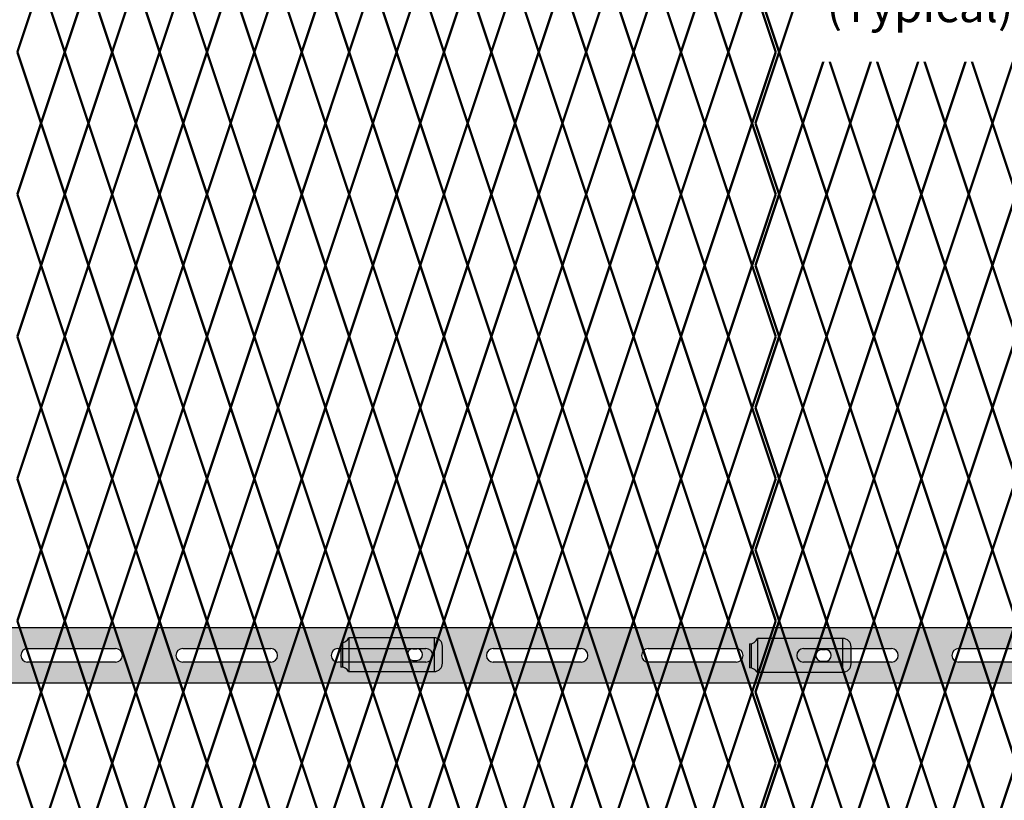
# Model space of a CAD drawing. Units: inches. Extents: x 12 to 219, y 11 to 160.
# Drawn here: x 80 to 109, y 91 to 114 of the extents above; entities that cross this region are included whole.
import ezdxf

# ---------------------------------------------------------------- set-up
doc = ezdxf.new("R2010")
doc.units = ezdxf.units.IN
doc.header["$MEASUREMENT"] = 0
for name, color, linetype in [('Fence screen', 7, 'Continuous'), ('post and C', 7, 'Continuous'), ('Text', 7, 'Continuous')]:
    doc.layers.add(name, color=color, linetype=linetype)
doc.styles.add('Notes', font='arial.ttf', dxfattribs={"height": 0.125})

# ---------------------------------------------------------------- blocks, each defined once
blk = doc.blocks.new('crossbar diamond')
at = {"layer": 'post and C'}
h = blk.add_hatch(color=256, dxfattribs=at)
h.dxf.hatch_style = 1
h.set_gradient(color1=(255, 255, 0), color2=(255, 255, 0), tint=1)
edge = h.paths.add_edge_path(flags=17)
edge.add_line((160.751, 170.295), (160.751, 169.895))
edge.add_line((160.751, 169.895), (159.569, 169.895))
edge.add_arc((159.569, 170.095), 0.2, 90, 270, ccw=False)
edge.add_line((159.569, 170.295), (160.751, 170.295))
edge = h.paths.add_edge_path(flags=16)
edge.add_line((157.721, 169.895), (155.121, 169.895))
edge.add_arc((155.121, 170.095), 0.2, 90, 270, ccw=False)
edge.add_line((155.121, 170.295), (157.721, 170.295))
edge.add_arc((157.721, 170.095), 0.2, -90, 90, ccw=False)
edge = h.paths.add_edge_path(flags=16)
edge.add_line((153.138, 169.895), (150.538, 169.895))
edge.add_arc((150.538, 170.095), 0.2, 90, 270, ccw=False)
edge.add_line((150.538, 170.295), (153.138, 170.295))
edge.add_arc((153.138, 170.095), 0.2, -90, 90, ccw=False)
edge = h.paths.add_edge_path(flags=16)
edge.add_line((148.554, 169.895), (145.954, 169.895))
edge.add_arc((145.954, 170.095), 0.2, 90, 270, ccw=False)
edge.add_line((145.954, 170.295), (148.554, 170.295))
edge.add_arc((148.554, 170.095), 0.2, -90, 90, ccw=False)
edge = h.paths.add_edge_path(flags=16)
edge.add_line((143.971, 169.895), (141.371, 169.895))
edge.add_arc((141.371, 170.095), 0.2, 90, 270, ccw=False)
edge.add_line((141.371, 170.295), (143.971, 170.295))
edge.add_arc((143.971, 170.095), 0.2, -90, 90, ccw=False)
edge = h.paths.add_edge_path(flags=16)
edge.add_line((139.388, 169.895), (136.788, 169.895))
edge.add_arc((136.788, 170.095), 0.2, 90, 270, ccw=False)
edge.add_line((136.788, 170.295), (139.388, 170.295))
edge.add_arc((139.388, 170.095), 0.2, -90, 90, ccw=False)
edge = h.paths.add_edge_path(flags=16)
edge.add_line((134.804, 169.895), (132.204, 169.895))
edge.add_arc((132.204, 170.095), 0.2, 90, 270, ccw=False)
edge.add_line((132.204, 170.295), (134.804, 170.295))
edge.add_arc((134.804, 170.095), 0.2, -90, 90, ccw=False)
edge = h.paths.add_edge_path(flags=16)
edge.add_line((130.221, 169.895), (127.621, 169.895))
edge.add_arc((127.621, 170.095), 0.2, 90, 270, ccw=False)
edge.add_line((127.621, 170.295), (130.221, 170.295))
edge.add_arc((130.221, 170.095), 0.2, -90, 90, ccw=False)
edge = h.paths.add_edge_path(flags=16)
edge.add_line((125.638, 169.895), (123.038, 169.895))
edge.add_arc((123.038, 170.095), 0.2, 90, 270, ccw=False)
edge.add_line((123.038, 170.295), (125.638, 170.295))
edge.add_arc((125.638, 170.095), 0.2, -90, 90, ccw=False)
edge = h.paths.add_edge_path(flags=16)
edge.add_line((121.054, 169.895), (118.454, 169.895))
edge.add_arc((118.454, 170.095), 0.2, 90, 270, ccw=False)
edge.add_line((118.454, 170.295), (121.054, 170.295))
edge.add_arc((121.054, 170.095), 0.2, -90, 90, ccw=False)
edge = h.paths.add_edge_path(flags=16)
edge.add_line((116.471, 169.895), (113.871, 169.895))
edge.add_arc((113.871, 170.095), 0.2, 90, 270, ccw=False)
edge.add_line((113.871, 170.295), (116.471, 170.295))
edge.add_arc((116.471, 170.095), 0.2, -90, 90, ccw=False)
edge = h.paths.add_edge_path(flags=16)
edge.add_line((111.888, 169.895), (109.288, 169.895))
edge.add_arc((109.288, 170.095), 0.2, 90, 270, ccw=False)
edge.add_line((109.288, 170.295), (111.888, 170.295))
edge.add_arc((111.888, 170.095), 0.2, -90, 90, ccw=False)
edge = h.paths.add_edge_path(flags=16)
edge.add_line((107.304, 169.895), (104.704, 169.895))
edge.add_arc((104.704, 170.095), 0.2, 90, 270, ccw=False)
edge.add_line((104.704, 170.295), (107.304, 170.295))
edge.add_arc((107.304, 170.095), 0.2, -90, 90, ccw=False)
edge = h.paths.add_edge_path(flags=16)
edge.add_line((102.721, 169.895), (100.121, 169.895))
edge.add_arc((100.121, 170.095), 0.2, 90, 270, ccw=False)
edge.add_line((100.121, 170.295), (102.721, 170.295))
edge.add_arc((102.721, 170.095), 0.2, -90, 90, ccw=False)
edge = h.paths.add_edge_path(flags=16)
edge.add_line((98.138, 169.895), (95.538, 169.895))
edge.add_arc((95.538, 170.095), 0.2, 90, 270, ccw=False)
edge.add_line((95.538, 170.295), (98.138, 170.295))
edge.add_arc((98.138, 170.095), 0.2, -90, 90, ccw=False)
edge = h.paths.add_edge_path(flags=16)
edge.add_line((93.554, 169.895), (90.954, 169.895))
edge.add_arc((90.954, 170.095), 0.2, 90, 270, ccw=False)
edge.add_line((90.954, 170.295), (93.554, 170.295))
edge.add_arc((93.554, 170.095), 0.2, -90, 90, ccw=False)
edge = h.paths.add_edge_path(flags=16)
edge.add_line((88.971, 169.895), (86.371, 169.895))
edge.add_arc((86.371, 170.095), 0.2, 90, 270, ccw=False)
edge.add_line((86.371, 170.295), (88.971, 170.295))
edge.add_arc((88.971, 170.095), 0.2, -90, 90, ccw=False)
edge = h.paths.add_edge_path(flags=16)
edge.add_line((84.388, 169.895), (81.788, 169.895))
edge.add_arc((81.788, 170.095), 0.2, 90, 270, ccw=False)
edge.add_line((81.788, 170.295), (84.388, 170.295))
edge.add_arc((84.388, 170.095), 0.2, -90, 90, ccw=False)
edge = h.paths.add_edge_path(flags=16)
edge.add_line((79.804, 169.895), (77.204, 169.895))
edge.add_arc((77.204, 170.095), 0.2, 90, 270, ccw=False)
edge.add_line((77.204, 170.295), (79.804, 170.295))
edge.add_arc((79.804, 170.095), 0.2, -90, 90, ccw=False)
edge = h.paths.add_edge_path(flags=16)
edge.add_line((75.221, 169.895), (72.621, 169.895))
edge.add_arc((72.621, 170.095), 0.2, 90, 270, ccw=False)
edge.add_line((72.621, 170.295), (75.221, 170.295))
edge.add_arc((75.221, 170.095), 0.2, -90, 90, ccw=False)
edge = h.paths.add_edge_path(flags=16)
edge.add_line((70.638, 169.895), (68.038, 169.895))
edge.add_arc((68.038, 170.095), 0.2, 90, 270, ccw=False)
edge.add_line((68.038, 170.295), (70.638, 170.295))
edge.add_arc((70.638, 170.095), 0.2, -90, 90, ccw=False)
edge = h.paths.add_edge_path(flags=16)
edge.add_line((66.054, 169.895), (63.454, 169.895))
edge.add_arc((63.454, 170.095), 0.2, 90, 270, ccw=False)
edge.add_line((63.454, 170.295), (66.054, 170.295))
edge.add_arc((66.054, 170.095), 0.2, -90, 90, ccw=False)
edge = h.paths.add_edge_path(flags=16)
edge.add_line((61.471, 169.895), (58.871, 169.895))
edge.add_arc((58.871, 170.095), 0.2, 90, 270, ccw=False)
edge.add_line((58.871, 170.295), (61.471, 170.295))
edge.add_arc((61.471, 170.095), 0.2, -90, 90, ccw=False)
edge = h.paths.add_edge_path(flags=16)
edge.add_line((56.888, 169.895), (54.288, 169.895))
edge.add_arc((54.288, 170.095), 0.2, 90, 270, ccw=False)
edge.add_line((54.288, 170.295), (56.888, 170.295))
edge.add_arc((56.888, 170.095), 0.2, -90, 90, ccw=False)
edge = h.paths.add_edge_path(flags=16)
edge.add_line((52.304, 169.895), (49.704, 169.895))
edge.add_arc((49.704, 170.095), 0.2, 90, 270, ccw=False)
edge.add_line((49.704, 170.295), (52.304, 170.295))
edge.add_arc((52.304, 170.095), 0.2, -90, 90, ccw=False)
h.paths.add_polyline_path([(160.751, 169.27), (48.884, 169.27), (48.884, 170.92), (160.751, 170.92)])
edge = h.paths.add_edge_path(flags=17)
edge.add_line((48.884, 169.27), (59.553, 169.27))
for p, q in [((48.884, 170.92), (160.751, 170.92)), ((72.621, 170.295), (75.221, 170.295)), ((77.204, 170.295), (79.804, 170.295)), ((81.788, 170.295), (84.388, 170.295)), ((86.371, 170.295), (88.971, 170.295)), ((90.954, 170.295), (93.554, 170.295)), ((95.538, 170.295), (98.138, 170.295)), ((100.121, 170.295), (102.721, 170.295)), ((75.221, 169.895), (72.621, 169.895)), ((79.804, 169.895), (77.204, 169.895)), ((84.388, 169.895), (81.788, 169.895)), ((88.971, 169.895), (86.371, 169.895)), ((93.554, 169.895), (90.954, 169.895)), ((98.138, 169.895), (95.538, 169.895)), ((102.721, 169.895), (100.121, 169.895)), ((160.751, 169.27), (48.884, 169.27))]:
    blk.add_line(p, q, dxfattribs=at)
for centre, start, end in [((72.621, 170.095), 90, 270), ((75.221, 170.095), 270, 90), ((77.204, 170.095), 90, 270), ((79.804, 170.095), 270, 90), ((81.788, 170.095), 90, 270), ((84.388, 170.095), 270, 90), ((86.371, 170.095), 90, 270), ((88.971, 170.095), 270, 90), ((90.954, 170.095), 90, 270), ((93.554, 170.095), 270, 90), ((95.538, 170.095), 90, 270), ((98.138, 170.095), 270, 90), ((100.121, 170.095), 90, 270)]:
    blk.add_arc(centre, 0.2, start, end, dxfattribs=at)
blk = doc.blocks.new('latch clamp')
at = {"layer": 'post and C'}
h = blk.add_hatch(color=256, dxfattribs=at)
h.dxf.hatch_style = 1
h.set_gradient(color1=(0, 0, 255), color2=(255, 255, 0), tint=1, name='INVCYLINDER')
edge = h.paths.add_edge_path(flags=16)
edge.add_line((62.455, 159.795), (62.57, 159.795))
edge.add_arc((62.57, 159.965), 0.17, 270, 450)
edge.add_line((62.57, 160.135), (62.455, 160.135))
edge.add_arc((62.455, 159.965), 0.17, 90, 270)
edge = h.paths.add_edge_path()
edge.add_arc((60.326, 159.349), 0.25, 27.6351, 90)
edge.add_line((60.326, 159.599), (60.326, 160.307))
edge.add_arc((60.326, 160.557), 0.25, 270, 338.4327)
edge.add_line((60.558, 160.465), (63.076, 160.465))
edge.add_arc((63.076, 160.215), 0.25, 0, 90, ccw=False)
edge.add_line((63.326, 160.215), (63.326, 159.715))
edge.add_arc((63.076, 159.715), 0.25, -90, 0, ccw=False)
edge.add_line((63.076, 159.465), (60.547, 159.465))
for p, q in [((60.326, 160.307), (60.326, 159.599)), ((60.371, 160.311), (60.371, 159.595)), ((63.076, 160.465), (60.558, 160.465)), ((60.558, 160.465), (60.558, 159.465)), ((63.076, 160.465), (63.076, 159.465)), ((62.455, 160.135), (62.57, 160.135)), ((63.326, 159.715), (63.326, 160.215)), ((62.455, 159.795), (62.57, 159.795)), ((60.547, 159.465), (63.076, 159.465))]:
    blk.add_line(p, q, dxfattribs=at)
for centre, radius, start, end in [((60.326, 160.557), 0.25, 270, 338.4327), ((63.076, 160.215), 0.25, 0, 90), ((62.455, 159.965), 0.17, 90, 270), ((62.57, 159.965), 0.17, 270, 90), ((63.076, 159.715), 0.25, 270, 0), ((60.326, 159.349), 0.25, 27.6351, 90)]:
    blk.add_arc(centre, radius, start, end, dxfattribs=at)

msp = doc.modelspace()

# ---------------------------------------------------------------- linework, layer by layer
at = {"layer": 'Fence screen', "color": 7, "linetype": 'Continuous', "const_width": 0.07}
for points, elevation in [([(80.328, 112.638), (81.028, 114.738)], 30.8), ([(81.728, 112.638), (81.028, 114.738)], 28), ([(81.728, 112.638), (82.428, 114.738)], 26.6), ([(83.128, 112.638), (82.428, 114.738)], 26.6), ([(83.128, 112.638), (83.828, 114.738)], 25.2), ([(84.528, 112.638), (83.828, 114.738)], 22.4), ([(84.528, 112.638), (85.228, 114.738)], 30.8), ([(85.928, 112.638), (85.228, 114.738)], 19.6), ([(85.928, 112.638), (86.628, 114.738)], 28), ([(87.328, 112.638), (86.628, 114.738)], 25.2), ([(87.328, 112.638), (88.028, 114.738)], 32.2), ([(88.728, 112.638), (88.028, 114.738)], 32.2), ([(88.728, 112.638), (89.428, 114.738)], 30.8), ([(90.128, 112.638), (89.428, 114.738)], 32.2), ([(90.128, 112.638), (90.828, 114.738)], 33.6), ([(91.528, 112.638), (90.828, 114.738)], 33.6), ([(91.528, 112.638), (92.228, 114.738)], 33.6), ([(92.928, 112.638), (92.228, 114.738)], 36.4), ([(92.928, 112.638), (93.628, 114.738)], 35), ([(94.328, 112.638), (93.628, 114.738)], 39.2), ([(94.328, 112.638), (95.028, 114.738)], 39.2), ([(95.728, 112.638), (95.028, 114.738)], 37.8), ([(95.728, 112.638), (96.428, 114.738)], 37.8), ([(97.128, 112.638), (96.428, 114.738)], 39.2), ([(97.128, 112.638), (97.828, 114.738)], 39.9), ([(98.528, 112.638), (97.828, 114.738)], 40.6), ([(98.528, 112.638), (99.228, 114.738)], 42), ([(99.928, 112.638), (99.228, 114.738)], 43.4), ([(99.928, 112.638), (100.628, 114.738)], 43.4), ([(101.328, 112.638), (100.628, 114.738)], 42), ([(101.328, 112.638), (102.028, 114.738)], 9.1), ([(102.728, 112.638), (102.028, 114.738)], 12.6), ([(102.828, 112.638), (103.528, 114.738)], -2.8), ([(81.028, 110.538), (80.328, 112.638)], 26.6), ([(81.028, 110.538), (81.728, 112.638)], 28.7), ([(82.428, 110.538), (81.728, 112.638)], 28.7), ([(82.428, 110.538), (83.128, 112.638)], 30.8), ([(83.828, 110.538), (83.128, 112.638)], 30.8), ([(83.828, 110.538), (84.528, 112.638)], 32.9), ([(84.528, 112.638), (85.228, 110.538)], 26.6), ([(85.928, 112.638), (85.228, 110.538)], 28), ([(85.928, 112.638), (86.628, 110.538)], 28), ([(87.328, 112.638), (86.628, 110.538)], 23.8), ([(87.328, 112.638), (88.028, 110.538)], 29.4), ([(88.728, 112.638), (88.028, 110.538)], 25.2), ([(88.728, 112.638), (89.428, 110.538)], 30.8), ([(90.128, 112.638), (89.428, 110.538)], 32.2), ([(90.128, 112.638), (90.828, 110.538)], 35), ([(91.528, 112.638), (90.828, 110.538)], 33.6), ([(91.528, 112.638), (92.228, 110.538)], 32.9), ([(92.928, 112.638), (92.228, 110.538)], 35.7), ([(92.928, 112.638), (93.628, 110.538)], 35), ([(94.328, 112.638), (93.628, 110.538)], 39.2), ([(94.328, 112.638), (95.028, 110.538)], 37.8), ([(95.728, 112.638), (95.028, 110.538)], 36.4), ([(95.728, 112.638), (96.428, 110.538)], 44.1), ([(97.128, 112.638), (96.428, 110.538)], 37.8), ([(97.128, 112.638), (97.828, 110.538)], 42), ([(98.528, 112.638), (97.828, 110.538)], 40.6), ([(98.528, 112.638), (99.228, 110.538)], 41.3), ([(99.928, 112.638), (99.228, 110.538)], 43.4), ([(99.928, 112.638), (100.628, 110.538)], 43.4), ([(101.328, 112.638), (100.628, 110.538)], 42), ([(101.328, 112.638), (102.028, 110.538)], 12.6), ([(102.728, 112.638), (102.028, 110.538)], 14), ([(102.828, 112.638), (103.528, 110.538)], -2.8), ([(104.228, 112.638), (103.528, 110.538)], -1.4), ([(104.228, 112.638), (104.928, 110.538)], -1.4), ([(105.628, 112.638), (104.928, 110.538)], 12.6), ([(105.628, 112.638), (106.328, 110.538)], 15.4), ([(107.028, 112.638), (106.328, 110.538)], 1.4), ([(107.028, 112.638), (107.728, 110.538)], 1.4), ([(108.428, 112.638), (107.728, 110.538)], 4.2), ([(108.428, 112.638), (109.128, 110.538)], 8.4), ([(109.828, 112.638), (109.128, 110.538)], 7), ([(80.328, 108.438), (81.028, 110.538)], 27.3), ([(81.728, 108.438), (81.028, 110.538)], 28), ([(81.728, 108.438), (82.428, 110.538)], 29.4), ([(83.128, 108.438), (82.428, 110.538)], 30.1), ([(83.128, 108.438), (83.828, 110.538)], 31.5), ([(84.528, 108.438), (83.828, 110.538)], 32.2), ([(85.228, 110.538), (84.528, 108.438)], 32.9), ([(85.228, 110.538), (85.928, 108.438)], 30.1), ([(86.628, 110.538), (85.928, 108.438)], 28.7), ([(86.628, 110.538), (87.328, 108.438)], 17.5), ([(88.028, 110.538), (87.328, 108.438)], 28.7), ([(88.028, 110.538), (88.728, 108.438)], 30.1), ([(89.428, 110.538), (88.728, 108.438)], 31.5), ([(89.428, 110.538), (90.128, 108.438)], 31.5), ([(90.828, 110.538), (90.128, 108.438)], 34.3), ([(90.828, 110.538), (91.528, 108.438)], 15.4), ([(92.228, 110.538), (91.528, 108.438)], 32.9), ([(92.228, 110.538), (92.928, 108.438)], 25.9), ([(93.628, 110.538), (92.928, 108.438)], 35.7), ([(93.628, 110.538), (94.328, 108.438)], 37.1), ([(95.028, 110.538), (94.328, 108.438)], 39.9), ([(95.028, 110.538), (95.728, 108.438)], 38.5), ([(96.428, 110.538), (95.728, 108.438)], 37.1), ([(96.428, 110.538), (97.128, 108.438)], 39.9), ([(97.828, 110.538), (97.128, 108.438)], 41.3), ([(97.828, 110.538), (98.528, 108.438)], 41.3), ([(99.228, 110.538), (98.528, 108.438)], 35.7), ([(99.228, 110.538), (99.928, 108.438)], 42.7), ([(100.628, 110.538), (99.928, 108.438)], 44.1), ([(100.628, 110.538), (101.328, 108.438)], 38.5), ([(101.328, 108.438), (102.028, 110.538)], 12.6), ([(102.728, 108.438), (102.028, 110.538)], 16.1), ([(102.128, 110.538), (102.828, 108.438)], 2.1), ([(103.528, 110.538), (102.828, 108.438)], -2.1), ([(103.528, 110.538), (104.228, 108.438)], -2.1), ([(104.928, 110.538), (104.228, 108.438)], -0.7), ([(104.928, 110.538), (105.628, 108.438)], -0.7), ([(106.328, 110.538), (105.628, 108.438)], 14.7), ([(106.328, 110.538), (107.028, 108.438)], 0.7), ([(107.728, 110.538), (107.028, 108.438)], 2.1), ([(107.728, 110.538), (108.428, 108.438)], 4.9), ([(109.128, 110.538), (108.428, 108.438)], 3.5), ([(109.128, 110.538), (109.828, 108.438)], 6.3), ([(81.028, 106.338), (80.328, 108.438)], 22.4), ([(81.028, 106.338), (81.728, 108.438)], 24.5), ([(82.428, 106.338), (81.728, 108.438)], 25.2), ([(82.428, 106.338), (83.128, 108.438)], 25.9), ([(83.828, 106.338), (83.128, 108.438)], 27.3), ([(83.828, 106.338), (84.528, 108.438)], 23.1), ([(85.228, 106.338), (84.528, 108.438)], 26.6), ([(85.228, 106.338), (85.928, 108.438)], 30.1), ([(86.628, 106.338), (85.928, 108.438)], 29.4), ([(86.628, 106.338), (87.328, 108.438)], 29.4), ([(88.028, 106.338), (87.328, 108.438)], 30.8), ([(88.028, 106.338), (88.728, 108.438)], 26.6), ([(89.428, 106.338), (88.728, 108.438)], 32.9), ([(89.428, 106.338), (90.128, 108.438)], 30.8), ([(90.828, 106.338), (90.128, 108.438)], 35), ([(90.828, 106.338), (91.528, 108.438)], 34.3), ([(92.228, 106.338), (91.528, 108.438)], 33.6), ([(92.228, 106.338), (92.928, 108.438)], 35.7), ([(93.628, 106.338), (92.928, 108.438)], 36.4), ([(93.628, 106.338), (94.328, 108.438)], 38.5), ([(95.028, 106.338), (94.328, 108.438)], 37.8), ([(95.028, 106.338), (95.728, 108.438)], 36.4), ([(96.428, 106.338), (95.728, 108.438)], 37.8), ([(96.428, 106.338), (97.128, 108.438)], 42.7), ([(97.828, 106.338), (97.128, 108.438)], 41.3), ([(97.828, 106.338), (98.528, 108.438)], 40.6), ([(99.228, 106.338), (98.528, 108.438)], 39.9), ([(99.228, 106.338), (99.928, 108.438)], 43.4), ([(100.628, 106.338), (99.928, 108.438)], 42.7), ([(100.628, 106.338), (101.328, 108.438)], 42.7), ([(101.328, 108.438), (102.028, 106.338)], 16.1), ([(102.728, 108.438), (102.028, 106.338)], 17.5), ([(102.128, 106.338), (102.828, 108.438)], -2.1), ([(103.528, 106.338), (102.828, 108.438)], -0.7), ([(103.528, 106.338), (104.228, 108.438)], -0.7), ([(104.928, 106.338), (104.228, 108.438)], -1.4), ([(106.328, 106.338), (105.628, 108.438)], 2.1), ([(106.328, 106.338), (107.028, 108.438)], 2.1), ([(107.728, 106.338), (107.028, 108.438)], 1.4), ([(107.728, 106.338), (108.428, 108.438)], 3.5), ([(109.128, 106.338), (108.428, 108.438)], 4.2), ([(109.128, 106.338), (109.828, 108.438)], 2.1), ([(80.328, 104.238), (81.028, 106.338)], 24.5), ([(81.728, 104.238), (81.028, 106.338)], 23.1), ([(81.728, 104.238), (82.428, 106.338)], 28), ([(83.128, 104.238), (82.428, 106.338)], 25.9), ([(83.128, 104.238), (83.828, 106.338)], 25.2), ([(84.528, 104.238), (83.828, 106.338)], 28.7), ([(84.528, 104.238), (85.228, 106.338)], 27.3), ([(85.928, 104.238), (85.228, 106.338)], 20.3), ([(85.928, 104.238), (86.628, 106.338)], 28), ([(87.328, 104.238), (86.628, 106.338)], 31.5), ([(87.328, 104.238), (88.028, 106.338)], 28.7), ([(88.728, 104.238), (88.028, 106.338)], 21.7), ([(88.728, 104.238), (89.428, 106.338)], 32.2), ([(90.128, 104.238), (89.428, 106.338)], 31.5), ([(90.128, 104.238), (90.828, 106.338)], 32.9), ([(91.528, 104.238), (90.828, 106.338)], 32.9), ([(91.528, 104.238), (92.228, 106.338)], 34.3), ([(92.928, 104.238), (92.228, 106.338)], 35.7), ([(92.928, 104.238), (93.628, 106.338)], 35), ([(94.328, 104.238), (93.628, 106.338)], 39.2), ([(94.328, 104.238), (95.028, 106.338)], 37.1), ([(95.728, 104.238), (95.028, 106.338)], 39.9), ([(95.728, 104.238), (96.428, 106.338)], 38.5), ([(97.128, 104.238), (96.428, 106.338)], 37.1), ([(97.128, 104.238), (97.828, 106.338)], 41.3), ([(98.528, 104.238), (97.828, 106.338)], 42), ([(98.528, 104.238), (99.228, 106.338)], 41.3), ([(99.928, 104.238), (99.228, 106.338)], 39.2), ([(99.928, 104.238), (100.628, 106.338)], 42), ([(101.328, 104.238), (100.628, 106.338)], 37.8), ([(101.328, 104.238), (102.028, 106.338)], 16.1), ([(102.728, 104.238), (102.028, 106.338)], 19.6), ([(102.828, 104.238), (102.128, 106.338)], 0.7), ([(102.828, 104.238), (103.528, 106.338)], -1.4), ([(104.228, 104.238), (103.528, 106.338)], 14.7), ([(104.228, 104.238), (104.928, 106.338)], -2.1), ([(105.628, 104.238), (104.928, 106.338)], -2.8), ([(105.628, 104.238), (106.328, 106.338)], 1.4), ([(107.028, 104.238), (106.328, 106.338)], 2.8), ([(107.028, 104.238), (107.728, 106.338)], 2.1), ([(108.428, 104.238), (107.728, 106.338)], 3.5), ([(108.428, 104.238), (109.128, 106.338)], 4.9), ([(109.828, 104.238), (109.128, 106.338)], 7), ([(80.328, 104.238), (81.028, 102.138)], 22.4), ([(81.728, 104.238), (81.028, 102.138)], 25.2), ([(81.728, 104.238), (82.428, 102.138)], 24.5), ([(83.128, 104.238), (82.428, 102.138)], 23.8), ([(83.128, 104.238), (83.828, 102.138)], 27.3), ([(84.528, 104.238), (83.828, 102.138)], 25.9), ([(84.528, 104.238), (85.228, 102.138)], 26.6), ([(85.928, 104.238), (85.228, 102.138)], 28.7), ([(85.928, 104.238), (86.628, 102.138)], 28.7), ([(87.328, 104.238), (86.628, 102.138)], 28), ([(87.328, 104.238), (88.028, 102.138)], 30.1), ([(88.728, 104.238), (88.028, 102.138)], 30.8), ([(88.728, 104.238), (89.428, 102.138)], 30.8), ([(90.128, 104.238), (89.428, 102.138)], 32.2), ([(90.128, 104.238), (90.828, 102.138)], 32.9), ([(91.528, 104.238), (90.828, 102.138)], 15.4), ([(91.528, 104.238), (92.228, 102.138)], 33.6), ([(92.928, 104.238), (92.228, 102.138)], 36.4), ([(92.928, 104.238), (93.628, 102.138)], 30.1), ([(94.328, 104.238), (93.628, 102.138)], 38.5), ([(94.328, 104.238), (95.028, 102.138)], 44.1), ([(95.728, 104.238), (95.028, 102.138)], 37.1), ([(95.728, 104.238), (96.428, 102.138)], 41.3), ([(97.128, 104.238), (96.428, 102.138)], 43.4), ([(97.128, 104.238), (97.828, 102.138)], 36.4), ([(98.528, 104.238), (97.828, 102.138)], 41.3), ([(98.528, 104.238), (99.228, 102.138)], 39.9), ([(99.928, 104.238), (99.228, 102.138)], 43.4), ([(99.928, 104.238), (100.628, 102.138)], 43.4), ([(101.328, 104.238), (100.628, 102.138)], 42.7), ([(101.328, 104.238), (102.028, 102.138)], 19.6), ([(102.728, 104.238), (102.028, 102.138)], 21), ([(102.828, 104.238), (103.528, 102.138)], -2.8), ([(104.228, 104.238), (103.528, 102.138)], 13.3), ([(104.228, 104.238), (104.928, 102.138)], -1.4), ([(105.628, 104.238), (104.928, 102.138)], 8.4), ([(105.628, 104.238), (106.328, 102.138)], 2.1), ([(107.028, 104.238), (106.328, 102.138)], 1.4), ([(107.028, 104.238), (107.728, 102.138)], 1.4), ([(108.428, 104.238), (107.728, 102.138)], 7.7), ([(108.428, 104.238), (109.128, 102.138)], 3.5), ([(109.828, 104.238), (109.128, 102.138)], 3.5), ([(81.028, 102.138), (80.328, 100.038)], 23.1), ([(81.028, 102.138), (81.728, 100.038)], 25.9), ([(82.428, 102.138), (81.728, 100.038)], 24.5), ([(82.428, 102.138), (83.128, 100.038)], 25.2), ([(83.828, 102.138), (83.128, 100.038)], 27.3), ([(83.828, 102.138), (84.528, 100.038)], 26.6), ([(85.228, 102.138), (84.528, 100.038)], 17.5), ([(85.228, 102.138), (85.928, 100.038)], 29.4), ([(86.628, 102.138), (85.928, 100.038)], 30.1), ([(86.628, 102.138), (87.328, 100.038)], 30.8), ([(88.028, 102.138), (87.328, 100.038)], 32.9), ([(88.028, 102.138), (88.728, 100.038)], 32.2), ([(89.428, 102.138), (88.728, 100.038)], 20.3), ([(89.428, 102.138), (90.128, 100.038)], 31.5), ([(90.828, 102.138), (90.128, 100.038)], 34.3), ([(90.828, 102.138), (91.528, 100.038)], 35), ([(92.228, 102.138), (91.528, 100.038)], 34.3), ([(92.228, 102.138), (92.928, 100.038)], 35), ([(93.628, 102.138), (92.928, 100.038)], 35.7), ([(93.628, 102.138), (94.328, 100.038)], 36.4), ([(95.028, 102.138), (94.328, 100.038)], 37.8), ([(95.028, 102.138), (95.728, 100.038)], 37.8), ([(96.428, 102.138), (95.728, 100.038)], 39.2), ([(96.428, 102.138), (97.128, 100.038)], 39.2), ([(97.828, 102.138), (97.128, 100.038)], 40.6), ([(97.828, 102.138), (98.528, 100.038)], 40.6), ([(99.228, 102.138), (98.528, 100.038)], 42), ([(99.228, 102.138), (99.928, 100.038)], 42.7), ([(100.628, 102.138), (99.928, 100.038)], 39.9), ([(100.628, 102.138), (101.328, 100.038)], 42), ([(101.328, 100.038), (102.028, 102.138)], 19.6), ([(102.728, 100.038), (102.028, 102.138)], 23.1), ([(103.528, 102.138), (102.828, 100.038)], -2.1), ([(103.528, 102.138), (104.228, 100.038)], -2.1), ([(104.928, 102.138), (104.228, 100.038)], -0.7), ([(104.928, 102.138), (105.628, 100.038)], -0.7), ([(106.328, 102.138), (105.628, 100.038)], 0.7), ([(106.328, 102.138), (107.028, 100.038)], 0.7), ([(107.728, 102.138), (107.028, 100.038)], 2.1), ([(107.728, 102.138), (108.428, 100.038)], 2.8), ([(109.128, 102.138), (108.428, 100.038)], 4.2), ([(109.128, 102.138), (109.828, 100.038)], 5.6), ([(81.028, 97.938), (80.328, 100.038)], 24.5), ([(81.028, 97.938), (81.728, 100.038)], 25.9), ([(82.428, 97.938), (81.728, 100.038)], 23.1), ([(82.428, 97.938), (83.128, 100.038)], 23.1), ([(83.828, 97.938), (83.128, 100.038)], 27.3), ([(83.828, 97.938), (84.528, 100.038)], 24.5), ([(85.228, 97.938), (84.528, 100.038)], 18.9), ([(85.228, 97.938), (85.928, 100.038)], 28.7), ([(86.628, 97.938), (85.928, 100.038)], 30.1), ([(86.628, 97.938), (87.328, 100.038)], 27.3), ([(88.028, 97.938), (87.328, 100.038)], 29.4), ([(88.028, 97.938), (88.728, 100.038)], 31.5), ([(89.428, 97.938), (88.728, 100.038)], 32.9), ([(89.428, 97.938), (90.128, 100.038)], 23.8), ([(90.828, 97.938), (90.128, 100.038)], 34.3), ([(90.828, 97.938), (91.528, 100.038)], 33.6), ([(92.228, 97.938), (91.528, 100.038)], 33.6), ([(92.228, 97.938), (92.928, 100.038)], 35.7), ([(93.628, 97.938), (92.928, 100.038)], 35), ([(93.628, 97.938), (94.328, 100.038)], 38.5), ([(95.028, 97.938), (94.328, 100.038)], 38.5), ([(95.028, 97.938), (95.728, 100.038)], 39.9), ([(96.428, 97.938), (95.728, 100.038)], 37.8), ([(96.428, 97.938), (97.128, 100.038)], 37.1), ([(97.828, 97.938), (97.128, 100.038)], 42), ([(97.828, 97.938), (98.528, 100.038)], 39.9), ([(99.228, 97.938), (98.528, 100.038)], 37.1), ([(99.228, 97.938), (99.928, 100.038)], 43.4), ([(100.628, 97.938), (99.928, 100.038)], 37.1), ([(100.628, 97.938), (101.328, 100.038)], 42.7), ([(101.328, 100.038), (102.028, 97.938)], 23.1), ([(102.728, 100.038), (102.028, 97.938)], 24.5), ([(102.128, 97.938), (102.828, 100.038)], -2.1), ([(103.528, 97.938), (102.828, 100.038)], 0.7), ([(103.528, 97.938), (104.228, 100.038)], -0.7), ([(104.928, 97.938), (104.228, 100.038)], 0.7), ([(104.928, 97.938), (105.628, 100.038)], -1.4), ([(106.328, 97.938), (105.628, 100.038)], 2.1), ([(106.328, 97.938), (107.028, 100.038)], 1.4), ([(107.728, 97.938), (107.028, 100.038)], 0.7), ([(107.728, 97.938), (108.428, 100.038)], 7.7), ([(109.128, 97.938), (108.428, 100.038)], 4.9), ([(109.128, 97.938), (109.828, 100.038)], 4.9), ([(80.328, 95.838), (81.028, 97.938)], 26.6), ([(81.728, 95.838), (81.028, 97.938)], 22.4), ([(81.728, 95.838), (82.428, 97.938)], 23.8), ([(83.128, 95.838), (82.428, 97.938)], 26.6), ([(83.128, 95.838), (83.828, 97.938)], 25.2), ([(84.528, 95.838), (83.828, 97.938)], 25.2), ([(84.528, 95.838), (85.228, 97.938)], 29.4), ([(85.928, 95.838), (85.228, 97.938)], 28.7), ([(85.928, 95.838), (86.628, 97.938)], 28), ([(87.328, 95.838), (86.628, 97.938)], 30.1), ([(87.328, 95.838), (88.028, 97.938)], 32.2), ([(88.728, 95.838), (88.028, 97.938)], 32.2), ([(88.728, 95.838), (89.428, 97.938)], 32.2), ([(90.128, 95.838), (89.428, 97.938)], 28), ([(90.128, 95.838), (90.828, 97.938)], 34.3), ([(91.528, 95.838), (90.828, 97.938)], 35), ([(91.528, 95.838), (92.228, 97.938)], 33.6), ([(92.928, 95.838), (92.228, 97.938)], 36.4), ([(92.928, 95.838), (93.628, 97.938)], 35.7), ([(94.328, 95.838), (93.628, 97.938)], 39.2), ([(94.328, 95.838), (95.028, 97.938)], 37.1), ([(95.728, 95.838), (95.028, 97.938)], 37.8), ([(95.728, 95.838), (96.428, 97.938)], 36.4), ([(97.128, 95.838), (96.428, 97.938)], 40.6), ([(97.128, 95.838), (97.828, 97.938)], 41.3), ([(98.528, 95.838), (97.828, 97.938)], 40.6), ([(98.528, 95.838), (99.228, 97.938)], 40.6), ([(99.928, 95.838), (99.228, 97.938)], 44.1), ([(99.928, 95.838), (100.628, 97.938)], 42), ([(101.328, 95.838), (100.628, 97.938)], 43.4), ([(101.328, 95.838), (102.028, 97.938)], 23.1), ([(102.728, 95.838), (102.028, 97.938)], 26.6), ([(102.828, 95.838), (102.128, 97.938)], -1.4), ([(102.828, 95.838), (103.528, 97.938)], -0.7), ([(105.628, 95.838), (104.928, 97.938)], -2.8), ([(105.628, 95.838), (106.328, 97.938)], 3.5), ([(107.028, 95.838), (106.328, 97.938)], 2.8), ([(107.028, 95.838), (107.728, 97.938)], 4.2), ([(108.428, 95.838), (107.728, 97.938)], 10.5), ([(108.428, 95.838), (109.128, 97.938)], 5.6), ([(109.828, 95.838), (109.128, 97.938)], 5.6), ([(80.328, 95.838), (81.028, 93.738)], 25.2), ([(81.728, 95.838), (81.028, 93.738)], 22.4), ([(81.728, 95.838), (82.428, 93.738)], 37.8), ([(83.128, 95.838), (82.428, 93.738)], 28), ([(83.128, 95.838), (83.828, 93.738)], 39.2), ([(84.528, 95.838), (83.828, 93.738)], 23.8), ([(84.528, 95.838), (85.228, 93.738)], 26.6), ([(85.928, 95.838), (85.228, 93.738)], 23.8), ([(85.928, 95.838), (86.628, 93.738)], 28), ([(87.328, 95.838), (86.628, 93.738)], 30.8), ([(87.328, 95.838), (88.028, 93.738)], 33.6), ([(88.728, 95.838), (88.028, 93.738)], 32.2), ([(88.728, 95.838), (89.428, 93.738)], 37.8), ([(90.128, 95.838), (89.428, 93.738)], 33.6), ([(90.128, 95.838), (90.828, 93.738)], 29.4), ([(91.528, 95.838), (90.828, 93.738)], 35), ([(91.528, 95.838), (92.228, 93.738)], 35), ([(92.928, 95.838), (92.228, 93.738)], 26.6), ([(92.928, 95.838), (93.628, 93.738)], 16.8), ([(94.328, 95.838), (93.628, 93.738)], 32.2), ([(94.328, 95.838), (95.028, 93.738)], 39.2), ([(95.728, 95.838), (95.028, 93.738)], 25.2), ([(95.728, 95.838), (96.428, 93.738)], 36.4), ([(97.128, 95.838), (96.428, 93.738)], 30.8), ([(97.128, 95.838), (97.828, 93.738)], 40.6), ([(98.528, 95.838), (97.828, 93.738)], 42), ([(98.528, 95.838), (99.228, 93.738)], 1.4), ([(99.928, 95.838), (99.228, 93.738)], 43.4), ([(99.928, 95.838), (100.628, 93.738)], 42), ([(101.328, 95.838), (100.628, 93.738)], 29.4), ([(101.328, 95.838), (102.028, 93.738)], 26.6), ([(102.728, 95.838), (102.028, 93.738)], 28), ([(102.828, 95.838), (102.128, 93.738)], -1.4), ([(102.828, 95.838), (103.528, 93.738)], -1.4), ([(104.228, 95.838), (103.528, 93.738)], 40.6), ([(105.628, 95.838), (104.928, 93.738)], -2.8), ([(105.628, 95.838), (106.328, 93.738)], 2.8), ([(107.028, 95.838), (106.328, 93.738)], 21), ([(107.028, 95.838), (107.728, 93.738)], 1.4), ([(108.428, 95.838), (109.128, 93.738)], 2.8), ([(109.828, 95.838), (109.128, 93.738)], 5.6), ([(81.028, 93.738), (80.328, 91.638)], 32.9), ([(81.028, 93.738), (81.728, 91.638)], 31.5), ([(82.428, 93.738), (81.728, 91.638)], 34.3), ([(82.428, 93.738), (83.128, 91.638)], 24.5), ([(83.828, 93.738), (83.128, 91.638)], 27.3), ([(83.828, 93.738), (84.528, 91.638)], 23.8), ([(85.228, 93.738), (84.528, 91.638)], 25.9), ([(85.228, 93.738), (85.928, 91.638)], 32.9), ([(86.628, 93.738), (85.928, 91.638)], 28.7), ([(86.628, 93.738), (87.328, 91.638)], 30.1), ([(88.028, 93.738), (87.328, 91.638)], 28.7), ([(88.028, 93.738), (88.728, 91.638)], 17.5), ([(89.428, 93.738), (88.728, 91.638)], 31.5), ([(89.428, 93.738), (90.128, 91.638)], 27.3), ([(90.828, 93.738), (90.128, 91.638)], 34.3), ([(90.828, 93.738), (91.528, 91.638)], 25.9), ([(92.228, 93.738), (91.528, 91.638)], 35.7), ([(92.228, 93.738), (92.928, 91.638)], 35.7), ([(93.628, 93.738), (92.928, 91.638)], 23.1), ([(93.628, 93.738), (94.328, 91.638)], 41.3), ([(95.028, 93.738), (94.328, 91.638)], 38.5), ([(95.028, 93.738), (95.728, 91.638)], 37.1), ([(96.428, 93.738), (95.728, 91.638)], 39.9), ([(96.428, 93.738), (97.128, 91.638)], 38.5), ([(97.828, 93.738), (97.128, 91.638)], 41.3), ([(97.828, 93.738), (98.528, 91.638)], 39.9), ([(99.228, 93.738), (98.528, 91.638)], 42.7), ([(99.228, 93.738), (99.928, 91.638)], 37.1), ([(100.628, 93.738), (99.928, 91.638)], 42.7), ([(100.628, 93.738), (101.328, 91.638)], 42.7), ([(101.328, 91.638), (102.028, 93.738)], 26.6), ([(102.728, 91.638), (102.028, 93.738)], 30.1), ([(102.128, 93.738), (102.828, 91.638)], -2.1), ([(103.528, 93.738), (102.828, 91.638)], -0.7), ([(103.528, 93.738), (104.228, 91.638)], 0.7), ([(104.928, 93.738), (104.228, 91.638)], 0.7), ([(104.928, 93.738), (105.628, 91.638)], -2.1), ([(106.328, 93.738), (105.628, 91.638)], 2.1), ([(106.328, 93.738), (107.028, 91.638)], 16.1), ([(107.728, 93.738), (107.028, 91.638)], 2.1), ([(107.728, 93.738), (108.428, 91.638)], 16.1), ([(109.128, 93.738), (108.428, 91.638)], 11.9), ([(109.128, 93.738), (109.828, 91.638)], 4.9), ([(81.028, 89.538), (80.328, 91.638)], 23.1), ([(81.028, 89.538), (81.728, 91.638)], 23.1), ([(82.428, 89.538), (81.728, 91.638)], 27.3), ([(82.428, 89.538), (83.128, 91.638)], 28.7), ([(83.828, 89.538), (83.128, 91.638)], 30.1), ([(83.828, 89.538), (84.528, 91.638)], 25.9), ([(85.228, 89.538), (84.528, 91.638)], 27.3), ([(85.228, 89.538), (85.928, 91.638)], 30.1), ([(86.628, 89.538), (85.928, 91.638)], 32.9), ([(86.628, 89.538), (87.328, 91.638)], 28.7), ([(88.028, 89.538), (87.328, 91.638)], 28.7), ([(88.028, 89.538), (88.728, 91.638)], 24.5), ([(89.428, 89.538), (88.728, 91.638)], 31.5), ([(89.428, 89.538), (90.128, 91.638)], 31.5), ([(90.828, 89.538), (90.128, 91.638)], 32.9), ([(90.828, 89.538), (91.528, 91.638)], 32.9), ([(92.228, 89.538), (91.528, 91.638)], 34.3), ([(92.228, 89.538), (92.928, 91.638)], 35.7), ([(93.628, 89.538), (92.928, 91.638)], 35.7), ([(93.628, 89.538), (94.328, 91.638)], 38.5), ([(95.028, 89.538), (94.328, 91.638)], 37.1), ([(95.028, 89.538), (95.728, 91.638)], 37.1), ([(96.428, 89.538), (95.728, 91.638)], 39.9), ([(96.428, 89.538), (97.128, 91.638)], 38.5), ([(97.828, 89.538), (97.128, 91.638)], 41.3), ([(97.828, 89.538), (98.528, 91.638)], 39.9), ([(99.228, 89.538), (98.528, 91.638)], 41.3), ([(99.228, 89.538), (99.928, 91.638)], 42.7), ([(100.628, 89.538), (99.928, 91.638)], 44.1), ([(100.628, 89.538), (101.328, 91.638)], 42.7), ([(101.328, 91.638), (102.028, 89.538)], 30.1), ([(102.728, 91.638), (102.028, 89.538)], 31.5), ([(102.128, 89.538), (102.828, 91.638)], -0.7), ([(103.528, 89.538), (102.828, 91.638)], 10.5), ([(103.528, 89.538), (104.228, 91.638)], -2.1), ([(104.928, 89.538), (104.228, 91.638)], 0.7), ([(104.928, 89.538), (105.628, 91.638)], 0.7), ([(106.328, 89.538), (105.628, 91.638)], 2.1), ([(106.328, 89.538), (107.028, 91.638)], 2.1), ([(107.728, 89.538), (107.028, 91.638)], 1.4), ([(107.728, 89.538), (108.428, 91.638)], 6.3), ([(109.128, 89.538), (108.428, 91.638)], 3.5), ([(109.128, 89.538), (109.828, 91.638)], 10.5)]:
    msp.add_lwpolyline(points, dxfattribs=dict(at, elevation=elevation))
for points in [[(102.828, 112.638), (102.128, 114.738)], [(102.828, 112.638), (102.128, 110.538)], [(104.928, 106.338), (105.628, 108.438)], [(102.828, 104.238), (102.128, 102.138)], [(102.128, 102.138), (102.828, 100.038)], [(104.228, 95.838), (103.528, 97.938)], [(104.228, 95.838), (104.928, 97.938)], [(104.228, 95.838), (104.928, 93.738)], [(108.428, 95.838), (107.728, 93.738)]]:
    msp.add_lwpolyline(points, dxfattribs=at)

# ---------------------------------------------------------------- block references
at = {"layer": 'post and C'}
for name, p in [('crossbar diamond', (8.009, -75.274)), ('latch clamp', (29.558, -65.121)), ('latch clamp', (41.628, -65.144))]:
    msp.add_blockref(name, p, dxfattribs=at)

# ---------------------------------------------------------------- next in the draw order: texts
at = {"layer": 'Text', "color": 7, "insert": (104.228, 116.189, -0.7), "char_height": 1, "attachment_point": 1, "style": 'Notes', "bg_fill": 3, "box_fill_scale": 1.5, "bg_fill_color": 256, "bg_fill_transparency": 0}
msp.add_mtext_dynamic_manual_height_columns('Clamp Bars     (Typical)\\P ', width=10.72361, gutter_width=0.625, heights=[0], dxfattribs=at)

doc.saveas('drawing.dxf')
